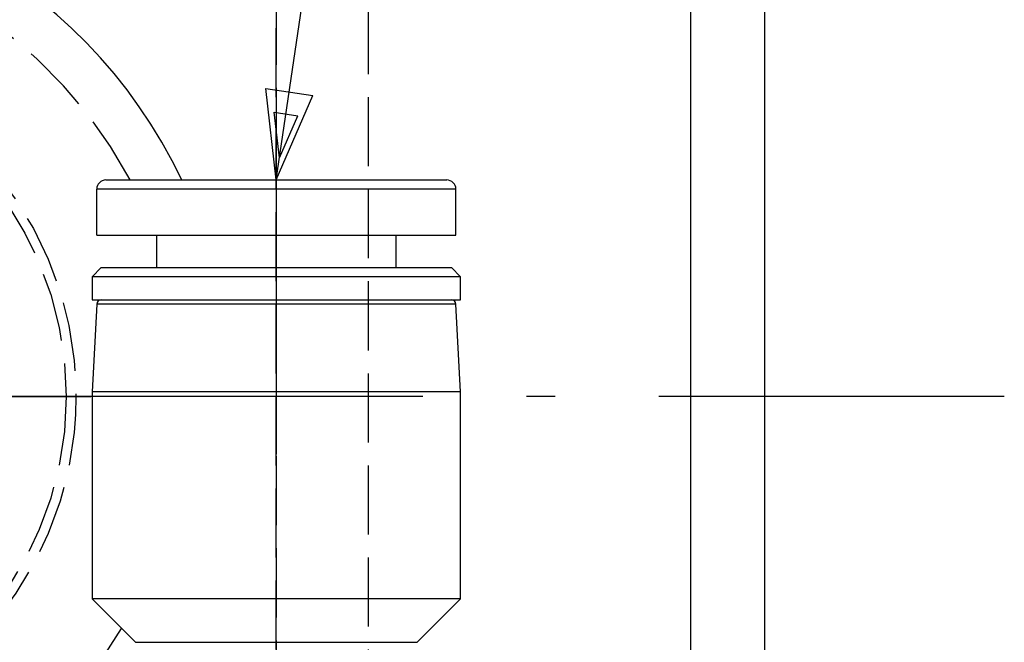
# Model space of a CAD drawing. Extents: x 11 to 325, y 7 to 196.
# Drawn here: x 232 to 254, y 73 to 87 of the extents above; entities that cross this region are included whole.
import ezdxf

# ---------------------------------------------------------------- set-up
doc = ezdxf.new("R2010")
doc.units = 0
doc.header["$LTSCALE"] = 0.25
doc.linetypes.add('DASHDOT', pattern=[50.5, 30, -9, 2.5, -9])
doc.linetypes.add('DOT', pattern=[8, 6, -2])
for name, color, linetype in [('1', 7, 'CONTINUOUS'), ('2', 134, 'CONTINUOUS'), ('4', 54, 'CONTINUOUS'), ('6', 14, 'CONTINUOUS')]:
    doc.layers.add(name, color=color, linetype=linetype)

msp = doc.modelspace()

# ---------------------------------------------------------------- linework, layer by layer
at = {"layer": '1', "color": 3, "linetype": 'CONTINUOUS'}
msp.add_line((246.891371, 55.570658), (246.891371, 101.570658), dxfattribs=at)
at = {"layer": '1', "color": 7, "linetype": 'DOT'}
for p, q in [((239.891371, 61.570658), (239.891371, 95.570658)), ((237.891371, 65.070658), (237.891371, 92.070658))]:
    msp.add_line(p, q, dxfattribs=at)
at = {"layer": '1', "color": 7, "linetype": 'CONTINUOUS'}
for p, q in [((246.891037, 62.570658), (246.891037, 95.070658)), ((241.791371, 83.070658), (233.991371, 83.070658)), ((241.791522, 80.575892), (233.99122, 80.575892)), ((234.832792, 73.229237), (240.94995, 73.229237))]:
    msp.add_line(p, q, dxfattribs=at)
at = {"layer": '1', "color": 7, "linetype": 'DASHDOT'}
for p, q in [((237.891371, 84.814154), (237.891371, 64.074074)), ((253.697094, 78.570658), (201.900683, 78.570658))]:
    msp.add_line(p, q, dxfattribs=at)
at = {"layer": '1', "color": 254, "linetype": 'CONTINUOUS'}
for p, q in [((234.191371, 83.270658), (241.591371, 83.270658)), ((233.991371, 82.070658), (233.991371, 83.070658)), ((241.791371, 82.070658), (241.791371, 83.070658)), ((233.991371, 82.070658), (241.791371, 82.070658)), ((235.291371, 82.070658), (235.291371, 81.370658)), ((240.491371, 81.370658), (240.491371, 82.070658)), ((234.091371, 81.370658), (233.891371, 81.170658)), ((234.091371, 81.370658), (241.691371, 81.370658)), ((241.891371, 81.170658), (241.691371, 81.370658)), ((233.891371, 81.170658), (233.891371, 80.670658)), ((241.891371, 81.170658), (233.891371, 81.170658)), ((241.891371, 80.670658), (241.891371, 81.170658)), ((233.891371, 80.670658), (241.891371, 80.670658)), ((233.99122, 80.575892), (233.891371, 78.670658)), ((241.891371, 78.670658), (241.791522, 80.575892)), ((241.891371, 78.670658), (233.891371, 78.670658)), ((233.891371, 78.670658), (233.891371, 74.170658)), ((241.891371, 74.170658), (241.891371, 78.670658)), ((241.891371, 74.170658), (233.891371, 74.170658)), ((233.891371, 74.170658), (234.832792, 73.229237)), ((240.94995, 73.229237), (241.891371, 74.170658))]:
    msp.add_line(p, q, dxfattribs=at)
at = {"layer": '1', "color": 7, "linetype": 'CONTINUOUS'}
msp.add_arc((225.891371, 78.570658), 11, 25.294605, -35.096801, dxfattribs=at)
at = {"layer": '1', "color": 7, "linetype": 'DOT'}
msp.add_arc((225.891371, 78.570658), 10, 28.034297, -30.252578, dxfattribs=at)
at = {"layer": '1', "color": 254, "linetype": 'CONTINUOUS'}
for centre, radius, start, end in [((234.191371, 83.070658), 0.2, 90, 180), ((241.591371, 83.070658), 0.2, 0, 90), ((234.091083, 80.570658), 0.1, 90, 177), ((241.691659, 80.570658), 0.1, 3, 90)]:
    msp.add_arc(centre, radius, start, end, dxfattribs=at)
at = {"layer": '2', "color": 7, "linetype": 'CONTINUOUS'}
for p, q in [((237.891371, 83.270658), (243.646482, 122.458539)), ((237.891371, 83.270658), (237.659926, 85.257222)), ((237.659926, 85.257222), (238.684215, 85.106795)), ((237.891371, 83.270658), (238.684215, 85.106795)), ((237.961546, 83.748496), (237.845823, 84.741777)), ((237.845823, 84.741777), (238.357968, 84.666564)), ((237.961546, 83.748496), (238.357968, 84.666564))]:
    msp.add_line(p, q, dxfattribs=at)
at = {"layer": '4', "color": 7, "linetype": 'DOT'}
msp.add_line((237.891371, 93.270658), (237.891371, 63.870658), dxfattribs=at)
at = {"layer": '4', "color": 4, "linetype": 'DASHDOT'}
for p, q in [((239.308273, 78.570658), (211.410691, 78.570658)), ((218.520501, 78.570658), (233.866852, 78.570658))]:
    msp.add_line(p, q, dxfattribs=at)
at = {"layer": '4', "color": 7, "linetype": 'DOT'}
for centre, radius in [((225.891371, 78.570658), 7.65), ((225.891371, 78.57069), 7.437065)]:
    msp.add_circle(centre, radius, dxfattribs=at)
at = {"layer": '6', "color": 136, "linetype": 'CONTINUOUS'}
for p, q in [((246.891371, 47.670658), (246.891371, 105.070658)), ((248.491371, 105.070658), (248.491371, 47.670658))]:
    msp.add_line(p, q, dxfattribs=at)

doc.saveas('drawing.dxf')
